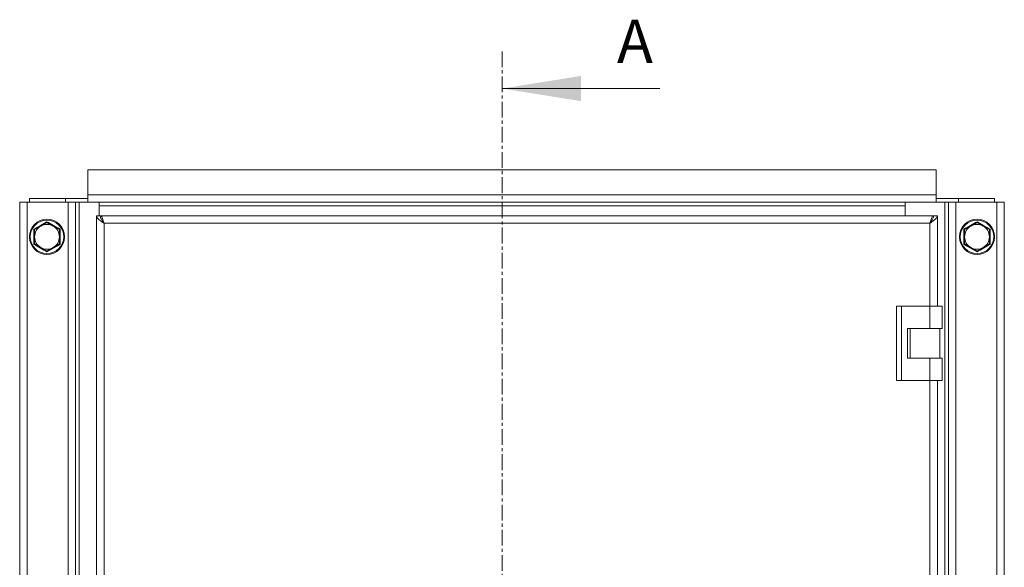
# Model space of a CAD drawing. Units: millimetres. Extents: x 25463 to 26962, y 5513 to 7270.
# Drawn here: x 26081 to 26478, y 6125 to 6345 of the extents above; entities that cross this region are included whole.
import ezdxf

# ---------------------------------------------------------------- set-up
doc = ezdxf.new("R2010")
doc.units = ezdxf.units.MM
doc.linetypes.add('CENTER', pattern=[10.16, 6.35, -1.27, 1.27, -1.27])
doc.styles.add('SLDTEXTSTYLE0', font='TXT', dxfattribs={"width": 0.75})

msp = doc.modelspace()

# ---------------------------------------------------------------- linework, layer by layer
at = {"color": 7, "linetype": 'CENTER', "lineweight": 0}
msp.add_line((26275.12, 6332.7), (26275.12, 5844.74), dxfattribs=at)
at = {"color": 7, "linetype": 'Continuous', "lineweight": 0}
msp.add_line((26338.62, 6317.7), (26275.12, 6317.7), dxfattribs=at)
at = {"color": 7, "linetype": 'Continuous', "lineweight": 15}
for p, q in [((26108.07, 6284.88), (26450.07, 6284.88)), ((26108.07, 6274.88), (26108.07, 6284.88)), ((26450.07, 6284.88), (26450.07, 6274.88)), ((26099.07, 6273.38), (26084.57, 6273.38)), ((26084.57, 6273.38), (26084.57, 6271.88)), ((26099.07, 6272.98), (26099.07, 6273.38)), ((26108.07, 6273.38), (26099.07, 6273.38)), ((26099.07, 6271.88), (26099.07, 6272.98)), ((26450.07, 6274.88), (26108.07, 6274.88)), ((26108.07, 6271.88), (26108.07, 6274.88)), ((26450.07, 6271.88), (26450.07, 6274.88)), ((26459.07, 6273.38), (26450.07, 6273.38)), ((26473.57, 6273.38), (26459.07, 6273.38)), ((26459.07, 6272.98), (26459.07, 6273.38)), ((26459.07, 6272.98), (26459.07, 6271.88)), ((26473.57, 6271.88), (26473.57, 6273.38)), ((26080.57, 5921.88), (26080.57, 6271.88)), ((26080.57, 6271.88), (26083.57, 6271.88)), ((26083.57, 5921.88), (26083.57, 6271.88)), ((26100.07, 6271.88), (26083.57, 6271.88)), ((26100.07, 6271.88), (26100.07, 5921.88)), ((26100.07, 6271.88), (26103.07, 6271.88)), ((26103.07, 6271.88), (26108.07, 6271.88)), ((26103.07, 5921.88), (26103.07, 6271.88)), ((26104.57, 6271.88), (26104.57, 5921.88)), ((26450.07, 6271.88), (26108.07, 6271.88)), ((26112.57, 6266.38), (26112.57, 6271.88)), ((26437.57, 6271.88), (26437.57, 6266.38)), ((26450.07, 6271.88), (26455.07, 6271.88)), ((26453.57, 5921.88), (26453.57, 6271.88)), ((26458.07, 6271.88), (26455.07, 6271.88)), ((26455.07, 6271.88), (26455.07, 5921.88)), ((26458.07, 5921.88), (26458.07, 6271.88)), ((26474.57, 6271.88), (26458.07, 6271.88)), ((26474.57, 6271.88), (26474.57, 5921.88)), ((26477.57, 6271.88), (26474.57, 6271.88)), ((26477.57, 6271.88), (26477.57, 5921.88)), ((26111.57, 6266.38), (26113.07, 6266.38)), ((26111.57, 6266.38), (26111.57, 5927.38)), ((26113.17, 6266.38), (26113.17, 6265.9)), ((26448.97, 6266.38), (26113.17, 6266.38)), ((26448.97, 6266.38), (26448.97, 6265.91)), ((26449.07, 6266.38), (26450.57, 6266.38)), ((26450.57, 6229.88), (26450.57, 6266.38)), ((26086.29, 6260.93), (26088.94, 6262.44)), ((26089.07, 6262.21), (26086.57, 6260.77)), ((26086.57, 6260.77), (26086.57, 6257.88)), ((26088.94, 6262.44), (26091.57, 6263.98)), ((26091.57, 6263.65), (26089.07, 6262.21)), ((26094.07, 6262.21), (26091.57, 6263.65)), ((26096.57, 6260.77), (26094.07, 6262.21)), ((26096.57, 6257.88), (26096.57, 6260.77)), ((26114.57, 6263.38), (26447.57, 6263.38)), ((26114.57, 5930.38), (26114.57, 6263.38)), ((26464.07, 6262.21), (26461.57, 6260.77)), ((26461.57, 6260.77), (26461.57, 6257.88)), ((26466.57, 6263.65), (26464.07, 6262.21)), ((26466.57, 6263.98), (26469.2, 6262.44)), ((26469.07, 6262.21), (26466.57, 6263.65)), ((26471.57, 6260.77), (26469.07, 6262.21)), ((26469.2, 6262.44), (26471.85, 6260.93)), ((26471.57, 6257.88), (26471.57, 6260.77)), ((26086.57, 6257.88), (26086.57, 6254.99)), ((26096.57, 6254.99), (26096.57, 6257.88)), ((26461.57, 6257.88), (26461.57, 6254.99)), ((26471.57, 6254.99), (26471.57, 6257.88)), ((26086.57, 6254.99), (26089.07, 6253.55)), ((26089.07, 6253.55), (26091.57, 6252.11)), ((26091.57, 6252.11), (26094.07, 6253.55)), ((26094.2, 6253.32), (26091.57, 6251.78)), ((26094.07, 6253.55), (26096.57, 6254.99)), ((26096.85, 6254.83), (26094.2, 6253.32)), ((26463.94, 6253.32), (26461.29, 6254.83)), ((26461.57, 6254.99), (26464.07, 6253.55)), ((26466.57, 6251.78), (26463.94, 6253.32)), ((26464.07, 6253.55), (26466.57, 6252.11)), ((26466.57, 6252.11), (26469.07, 6253.55)), ((26469.07, 6253.55), (26471.57, 6254.99)), ((26434.07, 6229.88), (26434.07, 6199.88)), ((26434.07, 6229.88), (26436.07, 6229.88)), ((26436.07, 6229.88), (26436.07, 6199.88)), ((26447.57, 6229.88), (26436.07, 6229.88)), ((26447.57, 6229.88), (26447.57, 6220.88)), ((26452.57, 6229.88), (26447.57, 6229.88)), ((26452.57, 6220.88), (26452.57, 6229.88)), ((26438.57, 6220.88), (26447.57, 6220.88)), ((26438.57, 6208.88), (26438.57, 6220.88)), ((26439.57, 6220.88), (26439.57, 6208.88)), ((26447.57, 6220.88), (26452.57, 6220.88)), ((26451.57, 6208.88), (26451.57, 6220.88)), ((26447.57, 6208.88), (26438.57, 6208.88)), ((26447.57, 6199.88), (26447.57, 6208.88)), ((26452.57, 6208.88), (26447.57, 6208.88)), ((26452.57, 6199.88), (26452.57, 6208.88)), ((26436.07, 6199.88), (26434.07, 6199.88)), ((26436.07, 6199.88), (26447.57, 6199.88)), ((26447.57, 6199.88), (26452.57, 6199.88)), ((26450.57, 5993.88), (26450.57, 6199.88))]:
    msp.add_line(p, q, dxfattribs=at)
at = {"color": 8, "linetype": 'Continuous', "lineweight": 15}
for p, q in [((26437.57, 6270.38), (26112.57, 6270.38)), ((26447.57, 6263.38), (26447.57, 6229.88)), ((26447.57, 6199.88), (26447.57, 5993.88))]:
    msp.add_line(p, q, dxfattribs=at)
at = {"color": 7, "linetype": 'Continuous', "lineweight": 15}
for centre, radius in [((26091.57, 6257.88), 7.1), ((26466.57, 6257.88), 7.1), ((26091.57, 6257.88), 6.74), ((26466.57, 6257.88), 6.74)]:
    msp.add_circle(centre, radius, dxfattribs=at)
for centre, start, end in [((26091.57, 6257.88), 120, 180), ((26091.57, 6257.88), 60, 120), ((26091.57, 6257.88), 0, 60), ((26466.57, 6257.88), 120, 180), ((26466.57, 6257.88), 60, 120), ((26466.57, 6257.88), 0, 60), ((26091.57, 6257.88), 180, 240), ((26091.57, 6257.88), 300, 0), ((26466.57, 6257.88), 180, 240), ((26466.57, 6257.88), 300, 0), ((26091.57, 6257.88), 240, 300), ((26466.57, 6257.88), 240, 300)]:
    msp.add_arc(centre, 5, start, end, dxfattribs=at)
for points, knots in [([(26114.57, 6263.38), (26114.54, 6263.4), (26114.49, 6263.43), (26114.41, 6263.48), (26114.33, 6263.54), (26114.24, 6263.59), (26114.16, 6263.64), (26114.08, 6263.69), (26114, 6263.74), (26113.92, 6263.8), (26113.86, 6263.84), (26113.79, 6263.88), (26113.73, 6263.92), (26113.65, 6263.98), (26113.57, 6264.03), (26113.51, 6264.07), (26113.44, 6264.11), (26113.38, 6264.16), (26113.31, 6264.21), (26113.23, 6264.26), (26113.16, 6264.31), (26113.1, 6264.36), (26113.04, 6264.4), (26112.99, 6264.44), (26112.92, 6264.49), (26112.85, 6264.55), (26112.8, 6264.59), (26112.74, 6264.63), (26112.69, 6264.68), (26112.62, 6264.73), (26112.56, 6264.78), (26112.51, 6264.82), (26112.46, 6264.87), (26112.42, 6264.91), (26112.36, 6264.96), (26112.31, 6265.01), (26112.26, 6265.06), (26112.22, 6265.1), (26112.18, 6265.14), (26112.13, 6265.19), (26112.08, 6265.25), (26112.04, 6265.3), (26112, 6265.34), (26111.97, 6265.38), (26111.94, 6265.43), (26111.9, 6265.48), (26111.86, 6265.53), (26111.83, 6265.57), (26111.81, 6265.62), (26111.78, 6265.66), (26111.75, 6265.71), (26111.72, 6265.76), (26111.7, 6265.81), (26111.68, 6265.85), (26111.67, 6265.89), (26111.65, 6265.94), (26111.63, 6266), (26111.62, 6266.04), (26111.61, 6266.08), (26111.6, 6266.13), (26111.59, 6266.18), (26111.58, 6266.23), (26111.57, 6266.28), (26111.57, 6266.33), (26111.57, 6266.36), (26111.57, 6266.38)], [0, 0, 0, 0, 0.017258, 0.034526, 0.051811, 0.069086, 0.086328, 0.103613, 0.120881, 0.138139, 0.155398, 0.164055, 0.181295, 0.198588, 0.215842, 0.233101, 0.241738, 0.258998, 0.276279, 0.293557, 0.310804, 0.328066, 0.3367, 0.353959, 0.371245, 0.388502, 0.405771, 0.414421, 0.43167, 0.448938, 0.46621, 0.483483, 0.492123, 0.509386, 0.526642, 0.543925, 0.561173, 0.569817, 0.587083, 0.604342, 0.621613, 0.638873, 0.656149, 0.664788, 0.682044, 0.699312, 0.716593, 0.733841, 0.742489, 0.759754, 0.777018, 0.794284, 0.811558, 0.820184, 0.837453, 0.854719, 0.871982, 0.889249, 0.89788, 0.915153, 0.932418, 0.949684, 0.966949, 0.983469, 1, 1, 1, 1]), ([(26113.07, 6266.38), (26113.11, 6266.03), (26113.2, 6265.33), (26113.83, 6264.33), (26114.33, 6263.68), (26114.57, 6263.38)], [0, 0, 0, 0, 0.348144, 0.697523, 1, 1, 1, 1]), ([(26113.17, 6266.38), (26113.27, 6266.34), (26113.48, 6266.27), (26113.8, 6265.71), (26114.11, 6264.89), (26114.37, 6264.06), (26114.52, 6263.54), (26114.57, 6263.38)], [0, 0, 0, 0, 0.224004, 0.448025, 0.672057, 0.896087, 1, 1, 1, 1]), ([(26447.57, 6263.38), (26447.67, 6263.73), (26447.88, 6264.44), (26448.2, 6265.36), (26448.51, 6266.04), (26448.77, 6266.35), (26448.92, 6266.37), (26448.97, 6266.38)], [0, 0, 0, 0, 0.223998, 0.448027, 0.672059, 0.896088, 1, 1, 1, 1]), ([(26447.57, 6263.38), (26447.84, 6263.72), (26448.37, 6264.41), (26448.94, 6265.46), (26449.03, 6266.09), (26449.07, 6266.38)], [0, 0, 0, 0, 0.3420004, 0.6929756, 1, 1, 1, 1]), ([(26450.57, 6266.38), (26450.53, 6266.17), (26450.44, 6265.74), (26449.79, 6264.99), (26448.83, 6264.18), (26448, 6263.65), (26447.57, 6263.38)], [0, 0, 0, 0, 0.235168, 0.473098, 0.726768, 1, 1, 1, 1]), ([(26086.29, 6254.83), (26086.3, 6255.85), (26086.32, 6257.88), (26086.3, 6259.91), (26086.29, 6260.93)], [0, 0, 0, 0, 0.499536, 1, 1, 1, 1]), ([(26091.57, 6263.98), (26092.44, 6263.46), (26094.2, 6262.43), (26095.97, 6261.43), (26096.85, 6260.93)], [0, 0, 0, 0, 0.4995302, 1, 1, 1, 1]), ([(26096.85, 6260.93), (26096.84, 6259.91), (26096.82, 6257.88), (26096.84, 6255.85), (26096.85, 6254.83)], [0, 0, 0, 0, 0.499536, 1, 1, 1, 1]), ([(26114.57, 6263.38), (26114.44, 6263.6), (26114.19, 6264.01), (26113.91, 6264.43), (26113.75, 6264.56), (26113.71, 6264.59)], [0, 0, 0, 0, 0.457421, 0.866211, 1, 1, 1, 1]), ([(26448.41, 6264.58), (26448.35, 6264.52), (26448.17, 6264.35), (26447.89, 6263.92), (26447.67, 6263.55), (26447.57, 6263.38)], [0, 0, 0, 0, 0.221921, 0.636132, 1, 1, 1, 1]), ([(26461.29, 6260.93), (26462.17, 6261.43), (26463.94, 6262.43), (26465.69, 6263.46), (26466.57, 6263.98)], [0, 0, 0, 0, 0.499534, 1, 1, 1, 1]), ([(26461.29, 6254.83), (26461.3, 6255.85), (26461.32, 6257.88), (26461.3, 6259.91), (26461.29, 6260.93)], [0, 0, 0, 0, 0.499536, 1, 1, 1, 1]), ([(26471.85, 6260.93), (26471.84, 6259.91), (26471.82, 6257.88), (26471.84, 6255.85), (26471.85, 6254.83)], [0, 0, 0, 0, 0.499536, 1, 1, 1, 1]), ([(26091.57, 6251.78), (26090.69, 6252.3), (26088.94, 6253.33), (26087.17, 6254.33), (26086.29, 6254.83)], [0, 0, 0, 0, 0.49953, 1, 1, 1, 1]), ([(26471.85, 6254.83), (26470.97, 6254.33), (26469.2, 6253.33), (26467.45, 6252.3), (26466.57, 6251.78)], [0, 0, 0, 0, 0.499534, 1, 1, 1, 1])]:
    msp.add_open_spline(points, degree=3, knots=knots, dxfattribs=at)
at = {"color": 7, "linetype": 'Continuous', "lineweight": 0}
msp.add_solid([(26275.12, 6317.7), (26306.87, 6312.62), (26306.87, 6322.78)], dxfattribs=at)

# ---------------------------------------------------------------- texts
at = {"color": 7, "linetype": 'Continuous', "insert": (26321.37, 6345.47), "char_height": 17.5, "attachment_point": 1, "style": 'SLDTEXTSTYLE0'}
msp.add_mtext('A', dxfattribs=at)

doc.saveas('drawing.dxf')
